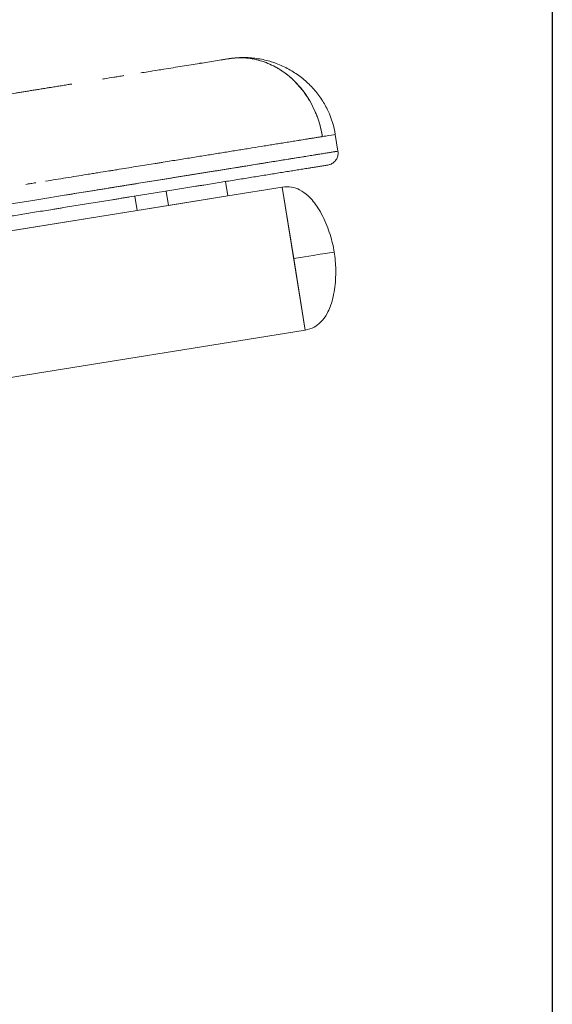
# Model space of a CAD drawing. Units: millimetres. Extents: x 315 to 8298, y 172 to 5818.
# Drawn here: x 7689 to 7910, y 3097 to 3505 of the extents above; entities that cross this region are included whole.
import ezdxf

# ---------------------------------------------------------------- set-up
doc = ezdxf.new("R2010")
doc.units = ezdxf.units.MM

msp = doc.modelspace()

# ---------------------------------------------------------------- linework, layer by layer
at = {"linetype": 'Continuous', "lineweight": 0, "extrusion": (0, 1, 0)}
for p, q in [((7819.54, 3457.57), (7820.65, 3450.66)), ((7774.06, 3438.09), (7775.01, 3432.17)), ((7774.06, 3438.09), (7775.01, 3432.17)), ((7775.01, 3432.17), (7797.57, 3435.8)), ((7797.57, 3435.8), (7775.01, 3432.17)), ((7797.57, 3435.8), (7807.1, 3376.56)), ((7807.1, 3376.56), (7797.57, 3435.8)), ((7797.57, 3435.8), (7807.1, 3376.56)), ((7802.33, 3406.18), (7797.57, 3435.8)), ((7737.37, 3426.11), (7736.42, 3432.03)), ((7737.37, 3426.11), (7736.42, 3432.03)), ((7737.37, 3426.11), (7775.01, 3432.17)), ((7749.38, 3434.12), (7750.33, 3428.2)), ((7750.33, 3428.2), (7749.38, 3434.12)), ((7750.33, 3428.2), (7775.01, 3432.17)), ((7737.37, 3426.11), (7619.73, 3407.18)), ((7619.73, 3407.18), (7737.37, 3426.11)), ((7737.37, 3426.11), (7750.33, 3428.2)), ((7807.1, 3376.56), (7802.33, 3406.18)), ((7807.1, 3376.56), (7655.06, 3352.09)), ((7655.06, 3352.09), (7807.1, 3376.56))]:
    msp.add_line(p, q, dxfattribs=at)
msp.add_lwpolyline([(916.51, 5590.72), (7909.51, 5590.72), (7909.51, 2052.79), (916.51, 2052.79)], close=True)
at = {"linetype": 'Continuous', "lineweight": 0}
for points, knots in [([(7763.56, 3487.05), (7764.66, 3487.22), (7765.7, 3487.39), (7766.7, 3487.55), (7767.84, 3487.74), (7768.91, 3487.91), (7769.91, 3488.07), (7771.01, 3488.25), (7772, 3488.41), (7772.89, 3488.55), (7773.38, 3488.63), (7773.84, 3488.7), (7774.25, 3488.77), (7774.72, 3488.84), (7775.14, 3488.91), (7775.49, 3488.97)], [0.93859555, 0.93859555, 0.93859555, 0.93859555, 0.953125, 0.953125, 0.953125, 0.96875, 0.96875, 0.96875, 0.984375, 0.984375, 0.984375, 0.9921875, 0.9921875, 0.9921875, 1, 1, 1, 1]), ([(7775.49, 3488.97), (7775.49, 3488.97), (7775.49, 3488.97), (7775.49, 3488.97), (7775.49, 3488.97), (7775.49, 3488.97), (7775.49, 3488.97), (7775.49, 3488.97), (7775.49, 3488.97), (7775.5, 3488.97), (7775.5, 3488.97), (7775.5, 3488.97), (7775.5, 3488.97), (7775.5, 3488.97), (7775.5, 3488.97), (7775.5, 3488.97), (7775.5, 3488.97), (7775.51, 3488.97), (7775.52, 3488.97), (7775.54, 3488.98), (7775.55, 3488.98), (7775.59, 3488.98), (7775.62, 3488.99), (7775.7, 3489), (7775.75, 3489.01), (7775.91, 3489.03), (7776.01, 3489.05), (7776.33, 3489.09), (7776.54, 3489.12), (7777.18, 3489.2), (7777.6, 3489.25), (7778.87, 3489.37), (7779.72, 3489.42), (7782.45, 3489.48), (7784.33, 3489.39), (7788.06, 3488.93), (7789.92, 3488.57), (7793.55, 3487.57), (7795.34, 3486.94), (7798.79, 3485.43), (7800.46, 3484.55), (7803.65, 3482.57), (7805.17, 3481.46), (7808.02, 3479.06), (7809.36, 3477.76), (7811.81, 3474.99), (7812.93, 3473.53), (7814.94, 3470.47), (7815.83, 3468.87), (7818.01, 3464.17), (7819.01, 3460.89), (7819.54, 3457.57)], [0, 0, 0, 0, 0.004421, 0.004421, 0.004716, 0.004716, 0.004735, 0.004735, 0.00947, 0.00947, 0.00962, 0.00962, 0.00993, 0.00993, 0.010008, 0.010008, 0.020017, 0.020017, 0.040034, 0.040034, 0.080068, 0.080068, 0.160136, 0.160136, 0.32027, 0.32027, 0.640516, 0.640516, 1.280841, 1.280841, 2.560149, 2.560149, 5.108114, 5.108114, 10.741907, 10.741907, 16.387779, 16.387779, 22.0392, 22.0392, 27.69192, 27.69192, 33.294675, 33.294675, 38.875627, 38.875627, 44.382629, 44.382629, 49.845943, 49.845943, 59.936808, 59.936808, 59.936808, 59.936808]), ([(7775.49, 3488.97), (7775.55, 3488.98), (7775.61, 3488.99), (7775.73, 3489), (7775.79, 3489.01), (7775.96, 3489.04), (7776.08, 3489.06), (7776.44, 3489.11), (7776.68, 3489.14), (7777.4, 3489.23), (7777.88, 3489.28), (7779.32, 3489.4), (7780.28, 3489.44), (7783.12, 3489.46), (7785.01, 3489.34), (7788.73, 3488.81), (7790.58, 3488.41), (7792.75, 3487.78), (7793.11, 3487.67), (7793.47, 3487.55)], [0.000001, 0.000001, 0.000001, 0.000001, 0.181351, 0.181351, 0.362697, 0.362697, 0.72536, 0.72536, 1.450442, 1.450442, 2.898661, 2.898661, 5.779707, 5.779707, 11.417801, 11.417801, 17.064341, 17.064341, 18.199317, 18.199317, 18.199317, 18.199317]), ([(7775.49, 3488.97), (7775.52, 3488.97), (7775.55, 3488.98), (7775.58, 3488.98), (7777.37, 3489.26), (7779.5, 3489.43), (7781.97, 3489.27), (7783.89, 3489.15), (7786.07, 3488.82), (7788.46, 3488.13), (7791.4, 3487.26), (7794.8, 3485.8), (7798.27, 3483.32), (7798.97, 3482.82), (7799.67, 3482.29), (7800.36, 3481.71), (7803.39, 3479.18), (7806.47, 3475.74), (7808.97, 3471.45), (7811.24, 3467.55), (7813.01, 3462.97), (7813.95, 3458.18), (7814.05, 3457.69), (7814.14, 3457.2), (7814.22, 3456.71)], [0, 0, 0, 0, 0.002045, 0.002045, 0.002045, 0.125, 0.125, 0.125, 0.25, 0.25, 0.25, 0.458242, 0.458242, 0.458242, 0.5, 0.5, 0.5, 0.75, 0.75, 0.75, 0.976815, 0.976815, 0.976815, 1, 1, 1, 1]), ([(7785.47, 3488.84), (7785.39, 3488.85), (7785.3, 3488.87), (7785.22, 3488.88), (7784.14, 3489.07), (7783.05, 3489.2), (7781.97, 3489.27), (7780.89, 3489.34), (7779.81, 3489.35), (7778.73, 3489.3), (7777.65, 3489.25), (7776.57, 3489.14), (7775.49, 3488.97)], [0.8076742, 0.8076742, 0.8076742, 0.8076742, 0.8125, 0.8125, 0.8125, 0.875, 0.875, 0.875, 0.9375, 0.9375, 0.9375, 1, 1, 1, 1]), ([(7814.22, 3456.71), (7814.02, 3457.95), (7813.76, 3459.17), (7813.46, 3460.38), (7813.16, 3461.59), (7812.8, 3462.78), (7812.4, 3463.96), (7812.2, 3464.55), (7811.98, 3465.14), (7811.75, 3465.71), (7811.52, 3466.29), (7811.29, 3466.86), (7811.04, 3467.42), (7810.53, 3468.54), (7809.99, 3469.64), (7809.4, 3470.7), (7808.81, 3471.76), (7808.18, 3472.79), (7807.5, 3473.79), (7807.16, 3474.29), (7806.81, 3474.79), (7806.45, 3475.27), (7806.08, 3475.76), (7805.71, 3476.23), (7805.33, 3476.7), (7803.8, 3478.55), (7802.15, 3480.22), (7800.36, 3481.71), (7799.47, 3482.45), (7798.54, 3483.15), (7797.58, 3483.8), (7797.1, 3484.12), (7796.62, 3484.44), (7796.13, 3484.73), (7795.64, 3485.03), (7795.14, 3485.31), (7794.64, 3485.58), (7792.65, 3486.65), (7790.59, 3487.5), (7788.46, 3488.13), (7787.92, 3488.28), (7787.39, 3488.42), (7786.85, 3488.55)], [0, 0, 0, 0, 0.0625, 0.0625, 0.0625, 0.125, 0.125, 0.125, 0.15625, 0.15625, 0.15625, 0.1875, 0.1875, 0.1875, 0.25, 0.25, 0.25, 0.3125, 0.3125, 0.3125, 0.34375, 0.34375, 0.34375, 0.375, 0.375, 0.375, 0.5, 0.5, 0.5, 0.5625, 0.5625, 0.5625, 0.59375, 0.59375, 0.59375, 0.625, 0.625, 0.625, 0.75, 0.75, 0.75, 0.7812118, 0.7812118, 0.7812118, 0.7812118]), ([(7738.87, 3483.07), (7739.86, 3483.23), (7740.85, 3483.39), (7743.19, 3483.77), (7744.54, 3483.99), (7746.3, 3484.27), (7746.73, 3484.34), (7747.15, 3484.41)], [0.541238937, 0.541238937, 0.541238937, 0.541238937, 0.544463003, 0.544463003, 0.548976284, 0.548976284, 0.550401753, 0.550401753, 0.550401753, 0.550401753]), ([(7747.15, 3484.41), (7747.59, 3484.48), (7748.03, 3484.55), (7748.47, 3484.62), (7749.77, 3484.83), (7751.06, 3485.04), (7752.33, 3485.24), (7753.62, 3485.45), (7754.88, 3485.65), (7756.11, 3485.85), (7757.37, 3486.05), (7758.59, 3486.25), (7759.78, 3486.44), (7760.96, 3486.63), (7762.1, 3486.81), (7763.19, 3486.99)], [0.86975261, 0.86975261, 0.86975261, 0.86975261, 0.875, 0.875, 0.875, 0.890625, 0.890625, 0.890625, 0.90625, 0.90625, 0.90625, 0.921875, 0.921875, 0.921875, 0.93693847, 0.93693847, 0.93693847, 0.93693847]), ([(7723.89, 3480.66), (7725.16, 3480.87), (7726.47, 3481.08), (7727.8, 3481.29), (7727.94, 3481.31), (7728.08, 3481.34), (7728.22, 3481.36)], [0.78299123, 0.78299123, 0.78299123, 0.78299123, 0.796875, 0.796875, 0.796875, 0.79840589, 0.79840589, 0.79840589, 0.79840589]), ([(7728.22, 3481.36), (7728.5, 3481.4), (7728.78, 3481.45), (7729.43, 3481.55), (7729.8, 3481.61), (7730.53, 3481.73), (7730.9, 3481.79), (7731.45, 3481.88), (7731.63, 3481.91), (7731.82, 3481.94)], [0.530056372, 0.530056372, 0.530056372, 0.530056372, 0.53092316, 0.53092316, 0.53205148, 0.53205148, 0.5331798, 0.5331798, 0.533760078, 0.533760078, 0.533760078, 0.533760078]), ([(7665.84, 3471.32), (7666.49, 3471.42), (7667.15, 3471.53), (7668.82, 3471.8), (7669.85, 3471.96), (7671.9, 3472.29), (7672.93, 3472.46), (7675.01, 3472.79), (7676.05, 3472.96), (7678.16, 3473.3), (7679.22, 3473.47), (7681.38, 3473.82), (7682.47, 3473.99), (7684.68, 3474.35), (7685.81, 3474.53), (7687.53, 3474.81), (7688.11, 3474.9), (7689.28, 3475.09), (7689.87, 3475.19), (7691.07, 3475.38), (7691.68, 3475.48), (7692.91, 3475.68), (7693.53, 3475.78), (7694.8, 3475.98), (7695.44, 3476.08), (7696.75, 3476.29), (7697.42, 3476.4), (7698.77, 3476.62), (7699.46, 3476.73), (7700.33, 3476.87), (7700.51, 3476.9), (7700.86, 3476.96), (7701.04, 3476.98), (7701.57, 3477.07), (7701.93, 3477.13), (7703, 3477.3), (7703.71, 3477.41), (7705.16, 3477.65), (7705.88, 3477.76), (7707.35, 3478), (7708.08, 3478.12), (7709.31, 3478.32), (7709.81, 3478.4), (7710.31, 3478.48)], [0.45581522, 0.45581522, 0.45581522, 0.45581522, 0.45871067, 0.45871067, 0.46322395, 0.46322395, 0.46773723, 0.46773723, 0.47225051, 0.47225051, 0.47676379, 0.47676379, 0.48127707, 0.48127707, 0.48579035, 0.48579035, 0.48804699, 0.48804699, 0.49030363, 0.49030363, 0.49256027, 0.49256027, 0.49481691, 0.49481691, 0.49707355, 0.49707355, 0.49933019, 0.49933019, 0.50158683, 0.50158683, 0.50215099, 0.50215099, 0.50271515, 0.50271515, 0.50384347, 0.50384347, 0.50610011, 0.50610011, 0.50835676, 0.50835676, 0.5106134, 0.5106134, 0.5121174, 0.5121174, 0.5121174, 0.5121174]), ([(7814.22, 3456.71), (7814.09, 3456.69), (7813.96, 3456.67), (7813.7, 3456.63), (7813.56, 3456.61), (7813.17, 3456.54), (7812.92, 3456.5), (7812.42, 3456.42), (7812.17, 3456.38), (7811.69, 3456.31), (7811.45, 3456.27), (7810.98, 3456.19), (7810.75, 3456.15), (7810.06, 3456.04), (7809.61, 3455.97), (7808.72, 3455.83), (7808.28, 3455.76), (7807.4, 3455.61), (7806.96, 3455.54), (7806.1, 3455.41), (7805.67, 3455.34), (7805.02, 3455.23), (7804.81, 3455.2), (7804.38, 3455.13), (7804.17, 3455.09), (7803.53, 3454.99), (7803.1, 3454.92), (7801.83, 3454.72), (7800.99, 3454.58), (7799.32, 3454.31), (7798.48, 3454.18), (7796.81, 3453.91), (7795.98, 3453.78), (7794.31, 3453.51), (7793.47, 3453.37), (7791.79, 3453.1), (7790.95, 3452.97), (7788.42, 3452.56), (7786.72, 3452.29), (7784.57, 3451.94), (7784.14, 3451.87), (7783.27, 3451.73), (7782.84, 3451.66), (7781.53, 3451.45), (7780.66, 3451.31), (7778.02, 3450.89), (7776.25, 3450.6), (7772.67, 3450.03), (7770.86, 3449.73), (7767.18, 3449.14), (7765.31, 3448.84), (7761.5, 3448.23), (7759.56, 3447.91), (7755.58, 3447.27), (7753.54, 3446.95), (7750.38, 3446.44), (7749.31, 3446.26), (7747.67, 3446), (7747.12, 3445.91), (7746.01, 3445.73), (7745.44, 3445.64), (7743.75, 3445.37), (7742.59, 3445.18), (7740.24, 3444.8), (7739.04, 3444.61), (7736.58, 3444.22), (7735.32, 3444.01), (7732.72, 3443.59), (7731.37, 3443.38), (7729.28, 3443.04), (7728.56, 3442.93), (7727.47, 3442.75), (7727.1, 3442.69), (7726.54, 3442.6), (7726.35, 3442.57), (7725.97, 3442.51), (7725.78, 3442.48), (7724.09, 3442.21), (7722.59, 3441.96), (7720.71, 3441.66), (7720.33, 3441.6), (7719.58, 3441.48), (7719.21, 3441.42), (7718.08, 3441.24), (7717.34, 3441.12), (7715.11, 3440.76), (7713.65, 3440.52), (7710.74, 3440.06), (7709.31, 3439.83), (7706.46, 3439.37), (7705.04, 3439.14), (7702.24, 3438.69), (7700.85, 3438.46), (7699.47, 3438.24)], [-0.58788326, -0.58788326, -0.58788326, -0.58788326, -0.58762125, -0.58762125, -0.58733917, -0.58733917, -0.58677501, -0.58677501, -0.58621085, -0.58621085, -0.58564669, -0.58564669, -0.58508253, -0.58508253, -0.58395421, -0.58395421, -0.58282589, -0.58282589, -0.58169757, -0.58169757, -0.58056925, -0.58056925, -0.58000509, -0.58000509, -0.57944093, -0.57944093, -0.57831261, -0.57831261, -0.57605597, -0.57605597, -0.57379933, -0.57379933, -0.57154269, -0.57154269, -0.56928605, -0.56928605, -0.56702941, -0.56702941, -0.56251613, -0.56251613, -0.56138781, -0.56138781, -0.56025949, -0.56025949, -0.55800285, -0.55800285, -0.55348956, -0.55348956, -0.54897628, -0.54897628, -0.544463, -0.544463, -0.53994972, -0.53994972, -0.53543644, -0.53543644, -0.5331798, -0.5331798, -0.53205148, -0.53205148, -0.53092316, -0.53092316, -0.52866652, -0.52866652, -0.52640988, -0.52640988, -0.52415324, -0.52415324, -0.5218966, -0.5218966, -0.52076828, -0.52076828, -0.52020412, -0.52020412, -0.51992204, -0.51992204, -0.51963996, -0.51963996, -0.51738332, -0.51738332, -0.51681916, -0.51681916, -0.516255, -0.516255, -0.51512668, -0.51512668, -0.51287004, -0.51287004, -0.5106134, -0.5106134, -0.50835676, -0.50835676, -0.50610201, -0.50610201, -0.50610201, -0.50610201]), ([(7819.54, 3457.57), (7819.54, 3457.57), (7818.15, 3457.34), (7815.2, 3456.87), (7814.22, 3456.71)], [0.12783472, 0.12783472, 0.12783472, 0.12783472, 0.15858366, 0.17124258, 0.17124258, 0.17124258, 0.17124258]), ([(7504.72, 3399.8), (7504.72, 3399.8), (7518.08, 3401.96), (7555.23, 3407.93), (7578.18, 3411.63), (7641.51, 3421.82), (7667.35, 3425.98), (7752.37, 3439.67), (7813.41, 3449.49), (7820.65, 3450.66), (7820.65, 3450.66)], [-1, -1, -1, -1, -0.898037, -0.8648219, -0.6897348, -0.6388618, -0.4069645, -0.3536002, -0.1585837, -0.1278347, -0.1278347, -0.1278347, -0.1278347]), ([(7707.59, 3432.46), (7710.09, 3432.86), (7712.61, 3433.27), (7715.14, 3433.67), (7717.66, 3434.08), (7720.2, 3434.49), (7722.75, 3434.9), (7724.03, 3435.1), (7725.3, 3435.31), (7726.58, 3435.52), (7727.22, 3435.62), (7727.86, 3435.72), (7728.51, 3435.83), (7729.15, 3435.93), (7729.79, 3436.03), (7730.43, 3436.14), (7730.75, 3436.19), (7731.07, 3436.24), (7731.39, 3436.29), (7731.71, 3436.34), (7732.03, 3436.39), (7732.34, 3436.44), (7732.98, 3436.55), (7733.61, 3436.65), (7734.24, 3436.75), (7735.5, 3436.95), (7736.75, 3437.15), (7737.99, 3437.35), (7740.48, 3437.75), (7742.92, 3438.15), (7745.33, 3438.53), (7747.75, 3438.92), (7750.13, 3439.31), (7752.49, 3439.69), (7754.85, 3440.07), (7757.18, 3440.44), (7759.49, 3440.81), (7760.65, 3441), (7761.8, 3441.18), (7762.94, 3441.37), (7763.51, 3441.46), (7764.08, 3441.55), (7764.65, 3441.64), (7765.21, 3441.73), (7765.78, 3441.83), (7766.34, 3441.92), (7768.59, 3442.28), (7770.79, 3442.63), (7772.96, 3442.98), (7775.13, 3443.33), (7777.27, 3443.67), (7779.36, 3444.01), (7781.46, 3444.35), (7783.52, 3444.68), (7785.55, 3445.01), (7787.58, 3445.33), (7789.57, 3445.65), (7791.52, 3445.97), (7793.48, 3446.28), (7795.4, 3446.59), (7797.28, 3446.9), (7798.22, 3447.05), (7799.15, 3447.2), (7800.07, 3447.34), (7800.52, 3447.42), (7800.98, 3447.49), (7801.44, 3447.56), (7801.89, 3447.64), (7802.34, 3447.71), (7802.79, 3447.78), (7803.68, 3447.93), (7804.55, 3448.07), (7805.41, 3448.21), (7806.27, 3448.34), (7807.12, 3448.48), (7807.94, 3448.61), (7808.76, 3448.74), (7809.57, 3448.87), (7810.35, 3449), (7810.74, 3449.06), (7811.13, 3449.13), (7811.51, 3449.19), (7811.7, 3449.22), (7811.89, 3449.25), (7812.08, 3449.28), (7812.27, 3449.31), (7812.45, 3449.34), (7812.64, 3449.37), (7813.37, 3449.49), (7814.08, 3449.6), (7814.75, 3449.71), (7815.42, 3449.82), (7816.06, 3449.92), (7816.65, 3450.01), (7816.95, 3450.06), (7817.24, 3450.11), (7817.51, 3450.15), (7817.79, 3450.2), (7818.06, 3450.24), (7818.31, 3450.28), (7818.56, 3450.32), (7818.8, 3450.36), (7819.02, 3450.4), (7819.13, 3450.41), (7819.24, 3450.43), (7819.34, 3450.45), (7819.39, 3450.46), (7819.44, 3450.46), (7819.49, 3450.47), (7819.54, 3450.48), (7819.59, 3450.49), (7819.64, 3450.49), (7819.82, 3450.52), (7819.99, 3450.55), (7820.12, 3450.57)], [0.546875, 0.546875, 0.546875, 0.546875, 0.5625, 0.5625, 0.5625, 0.578125, 0.578125, 0.578125, 0.5859375, 0.5859375, 0.5859375, 0.5898437, 0.5898437, 0.5898437, 0.59375, 0.59375, 0.59375, 0.5957031, 0.5957031, 0.5957031, 0.5976562, 0.5976562, 0.5976562, 0.6015625, 0.6015625, 0.6015625, 0.609375, 0.609375, 0.609375, 0.625, 0.625, 0.625, 0.640625, 0.640625, 0.640625, 0.65625, 0.65625, 0.65625, 0.6640625, 0.6640625, 0.6640625, 0.6679687, 0.6679687, 0.6679687, 0.671875, 0.671875, 0.671875, 0.6875, 0.6875, 0.6875, 0.703125, 0.703125, 0.703125, 0.71875, 0.71875, 0.71875, 0.734375, 0.734375, 0.734375, 0.75, 0.75, 0.75, 0.7578125, 0.7578125, 0.7578125, 0.7617187, 0.7617187, 0.7617187, 0.765625, 0.765625, 0.765625, 0.7734375, 0.7734375, 0.7734375, 0.78125, 0.78125, 0.78125, 0.7890625, 0.7890625, 0.7890625, 0.7929687, 0.7929687, 0.7929687, 0.7949219, 0.7949219, 0.7949219, 0.796875, 0.796875, 0.796875, 0.8046875, 0.8046875, 0.8046875, 0.8125, 0.8125, 0.8125, 0.8164062, 0.8164062, 0.8164062, 0.8203125, 0.8203125, 0.8203125, 0.8242187, 0.8242187, 0.8242187, 0.8261719, 0.8261719, 0.8261719, 0.8271484, 0.8271484, 0.8271484, 0.828125, 0.828125, 0.828125, 0.8320312, 0.8320312, 0.8320312, 0.8320312]), ([(7820.65, 3450.66), (7820.74, 3450.12), (7820.74, 3449.57), (7820.56, 3448.5), (7820.38, 3447.98), (7819.87, 3447.02), (7819.53, 3446.58), (7818.74, 3445.84), (7818.27, 3445.53), (7817.38, 3445.13), (7816.94, 3445), (7816.51, 3444.93)], [0, 0, 0, 0, 1.620524, 1.620524, 3.245968, 3.245968, 4.871231, 4.871231, 6.496497, 6.496497, 7.821163, 7.821163, 7.821163, 7.821163]), ([(7816.51, 3444.93), (7816.51, 3444.93), (7816.5, 3444.93), (7816.49, 3444.92), (7816.47, 3444.92), (7816.42, 3444.91), (7816.35, 3444.9), (7816.28, 3444.89), (7816.19, 3444.87), (7816.07, 3444.86), (7815.96, 3444.84), (7815.82, 3444.82), (7815.66, 3444.79), (7815.62, 3444.78), (7815.58, 3444.78), (7815.54, 3444.77), (7815.5, 3444.76), (7815.46, 3444.76), (7815.41, 3444.75), (7815.33, 3444.74), (7815.23, 3444.72), (7815.14, 3444.71), (7814.94, 3444.67), (7814.74, 3444.64), (7814.52, 3444.61), (7814.29, 3444.57), (7814.06, 3444.53), (7813.81, 3444.49), (7813.57, 3444.45), (7813.31, 3444.41), (7813.04, 3444.37), (7812.5, 3444.28), (7811.92, 3444.19), (7811.31, 3444.09), (7810.69, 3443.99), (7810.04, 3443.89), (7809.36, 3443.78), (7809.19, 3443.75), (7809.02, 3443.72), (7808.84, 3443.69), (7808.67, 3443.66), (7808.49, 3443.64), (7808.32, 3443.61), (7807.96, 3443.55), (7807.6, 3443.49), (7807.23, 3443.43), (7806.5, 3443.32), (7805.74, 3443.19), (7804.97, 3443.07), (7804.19, 3442.94), (7803.39, 3442.82), (7802.58, 3442.68), (7801.76, 3442.55), (7800.93, 3442.42), (7800.08, 3442.28), (7799.66, 3442.21), (7799.23, 3442.15), (7798.8, 3442.08), (7798.36, 3442.01), (7797.93, 3441.94), (7797.49, 3441.87), (7796.61, 3441.72), (7795.72, 3441.58), (7794.82, 3441.44), (7793.02, 3441.15), (7791.18, 3440.85), (7789.3, 3440.55), (7787.42, 3440.24), (7785.5, 3439.94), (7783.55, 3439.62), (7781.59, 3439.31), (7779.61, 3438.99), (7777.58, 3438.66), (7775.56, 3438.34), (7773.5, 3438), (7771.41, 3437.67), (7769.32, 3437.33), (7767.19, 3436.99), (7765.02, 3436.64), (7764.48, 3436.55), (7763.94, 3436.46), (7763.39, 3436.38), (7762.85, 3436.29), (7762.3, 3436.2), (7761.75, 3436.11), (7760.65, 3435.93), (7759.54, 3435.76), (7758.43, 3435.58), (7756.21, 3435.22), (7753.97, 3434.86), (7751.71, 3434.5), (7749.45, 3434.13), (7747.18, 3433.77), (7744.87, 3433.4), (7742.57, 3433.03), (7740.25, 3432.65), (7737.9, 3432.27), (7736.72, 3432.08), (7735.54, 3431.89), (7734.35, 3431.7), (7733.76, 3431.61), (7733.16, 3431.51), (7732.56, 3431.41), (7732.27, 3431.37), (7731.97, 3431.32), (7731.67, 3431.27), (7731.37, 3431.22), (7731.07, 3431.17), (7730.76, 3431.13), (7730.16, 3431.03), (7729.56, 3430.93), (7728.96, 3430.84), (7728.36, 3430.74), (7727.77, 3430.64), (7727.17, 3430.55), (7725.97, 3430.35), (7724.78, 3430.16), (7723.58, 3429.97), (7721.2, 3429.59), (7718.82, 3429.2), (7716.46, 3428.82), (7714.09, 3428.44), (7711.74, 3428.06), (7709.39, 3427.68), (7708.22, 3427.5), (7707.05, 3427.31), (7705.88, 3427.12), (7705.29, 3427.03), (7704.71, 3426.93), (7704.13, 3426.84), (7703.56, 3426.75), (7702.98, 3426.65), (7702.41, 3426.56), (7700.12, 3426.19), (7697.88, 3425.83), (7695.69, 3425.48), (7693.5, 3425.13), (7691.35, 3424.78), (7689.25, 3424.44), (7687.15, 3424.1), (7685.09, 3423.77), (7683.07, 3423.45), (7682.82, 3423.41), (7682.57, 3423.37), (7682.32, 3423.33), (7682.07, 3423.29), (7681.82, 3423.25), (7681.57, 3423.21), (7681.07, 3423.13), (7680.58, 3423.05), (7680.09, 3422.97), (7679.11, 3422.81), (7678.15, 3422.66), (7677.2, 3422.5), (7675.3, 3422.2), (7673.45, 3421.9), (7671.64, 3421.61), (7669.84, 3421.32), (7668.08, 3421.03), (7666.34, 3420.76), (7664.61, 3420.48), (7662.91, 3420.2), (7661.23, 3419.93), (7659.55, 3419.66), (7657.89, 3419.4), (7656.25, 3419.13), (7654.6, 3418.87), (7652.97, 3418.6), (7651.34, 3418.34), (7649.7, 3418.08), (7648.08, 3417.82), (7646.44, 3417.55), (7645.45, 3417.39), (7644.46, 3417.23), (7643.47, 3417.07)], [0.1581169, 0.1581169, 0.1581169, 0.1581169, 0.1601563, 0.1601563, 0.1601563, 0.1640625, 0.1640625, 0.1640625, 0.1679688, 0.1679688, 0.1679688, 0.171875, 0.171875, 0.171875, 0.1728516, 0.1728516, 0.1728516, 0.1738281, 0.1738281, 0.1738281, 0.1757813, 0.1757813, 0.1757813, 0.1796875, 0.1796875, 0.1796875, 0.1835938, 0.1835938, 0.1835938, 0.1875, 0.1875, 0.1875, 0.1953125, 0.1953125, 0.1953125, 0.203125, 0.203125, 0.203125, 0.2050781, 0.2050781, 0.2050781, 0.2070313, 0.2070313, 0.2070313, 0.2109375, 0.2109375, 0.2109375, 0.21875, 0.21875, 0.21875, 0.2265625, 0.2265625, 0.2265625, 0.234375, 0.234375, 0.234375, 0.2382813, 0.2382813, 0.2382813, 0.2421875, 0.2421875, 0.2421875, 0.25, 0.25, 0.25, 0.265625, 0.265625, 0.265625, 0.28125, 0.28125, 0.28125, 0.296875, 0.296875, 0.296875, 0.3125, 0.3125, 0.3125, 0.328125, 0.328125, 0.328125, 0.3320313, 0.3320313, 0.3320313, 0.3359375, 0.3359375, 0.3359375, 0.34375, 0.34375, 0.34375, 0.359375, 0.359375, 0.359375, 0.375, 0.375, 0.375, 0.390625, 0.390625, 0.390625, 0.3984375, 0.3984375, 0.3984375, 0.4023438, 0.4023438, 0.4023438, 0.4042969, 0.4042969, 0.4042969, 0.40625, 0.40625, 0.40625, 0.4101563, 0.4101563, 0.4101563, 0.4140625, 0.4140625, 0.4140625, 0.421875, 0.421875, 0.421875, 0.4375, 0.4375, 0.4375, 0.453125, 0.453125, 0.453125, 0.4609375, 0.4609375, 0.4609375, 0.4648438, 0.4648438, 0.4648438, 0.46875, 0.46875, 0.46875, 0.484375, 0.484375, 0.484375, 0.5, 0.5, 0.5, 0.515625, 0.515625, 0.515625, 0.5175781, 0.5175781, 0.5175781, 0.5195313, 0.5195313, 0.5195313, 0.5234375, 0.5234375, 0.5234375, 0.53125, 0.53125, 0.53125, 0.546875, 0.546875, 0.546875, 0.5625, 0.5625, 0.5625, 0.578125, 0.578125, 0.578125, 0.59375, 0.59375, 0.59375, 0.609375, 0.609375, 0.609375, 0.625, 0.625, 0.625, 0.6344522, 0.6344522, 0.6344522, 0.6344522]), ([(7695.33, 3437.58), (7694.65, 3437.47), (7693.97, 3437.36), (7692.96, 3437.19), (7692.62, 3437.14), (7691.95, 3437.03), (7691.62, 3436.98), (7691.29, 3436.92)], [-0.503843471, -0.503843471, -0.503843471, -0.503843471, -0.502715154, -0.502715154, -0.502150994, -0.502150994, -0.501586836, -0.501586836, -0.501586836, -0.501586836]), ([(7797.57, 3435.8), (7798.9, 3436.02), (7800.18, 3436), (7802.57, 3435.59), (7803.69, 3435.2), (7806, 3434.03), (7807.17, 3433.18), (7809.77, 3430.78), (7811.12, 3429.09), (7813.77, 3424.96), (7815.01, 3422.44), (7817.03, 3417.36), (7817.82, 3414.81), (7818.7, 3411.2), (7818.94, 3409.99), (7819.12, 3408.88)], [0, 0, 0, 0, 0.104757, 0.104757, 0.206539, 0.206539, 0.325975, 0.325975, 0.49088, 0.49088, 0.69088, 0.69088, 0.89088, 0.89088, 1, 1, 1, 1]), ([(7807.1, 3376.56), (7808.44, 3376.78), (7809.64, 3377.19), (7811.79, 3378.33), (7812.73, 3379.05), (7814.56, 3380.9), (7815.4, 3382.07), (7817.11, 3385.15), (7817.86, 3387.19), (7819.09, 3391.94), (7819.47, 3394.72), (7819.8, 3400.18), (7819.74, 3402.85), (7819.44, 3406.55), (7819.3, 3407.78), (7819.12, 3408.88)], [0, 0, 0, 0, 0.104757, 0.104757, 0.206539, 0.206539, 0.325975, 0.325975, 0.49088, 0.49088, 0.69088, 0.69088, 0.89088, 0.89088, 1, 1, 1, 1])]:
    msp.add_open_spline(points, degree=3, knots=knots, dxfattribs=at)
for points in [[(7763.19, 3486.99), (7763.32, 3487.01), (7763.44, 3487.03), (7763.56, 3487.05)], [(7723.06, 3480.53), (7723.34, 3480.57), (7723.61, 3480.62), (7723.89, 3480.66)], [(7802.33, 3406.18), (7815.09, 3408.24), (7819.12, 3408.88), (7819.12, 3408.88)], [(7819.12, 3408.88), (7819.12, 3408.88), (7815.09, 3408.24), (7802.33, 3406.18)]]:
    msp.add_open_spline(points, degree=3, dxfattribs=at)

doc.saveas('drawing.dxf')
